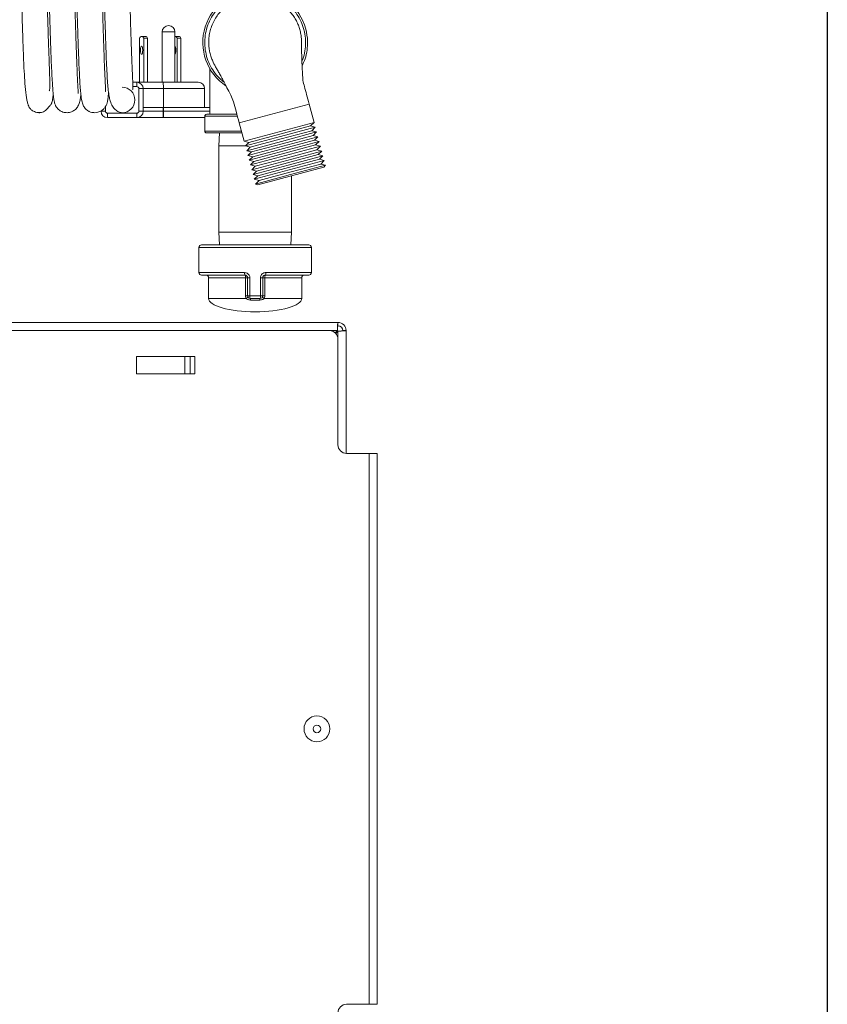
# Model space of a CAD drawing. Extents: x 12 to 253, y 12 to 202.
# Drawn here: x 240 to 252, y 44 to 59 of the extents above; entities that cross this region are included whole.
import ezdxf

# ---------------------------------------------------------------- set-up
doc = ezdxf.new("R2010")
doc.units = 0
doc.header["$MEASUREMENT"] = 0
doc.layers.get('0').update_dxf_attribs({"linetype": 'CONTINUOUS'})
doc.layers.add('SHEET_SIZE', color=7, linetype='CONTINUOUS', plot=False)

msp = doc.modelspace()

# ---------------------------------------------------------------- linework, layer by layer
at = {"color": 7, "linetype": 'Continuous', "lineweight": 0}
for p, q in [((242.4117, 58.6282), (242.4127, 58.6282)), ((241.9887, 58.4456), (241.9887, 57.8036)), ((242.0756, 58.4707), (242.0203, 58.4707)), ((242.1073, 58.4456), (242.052, 58.4456)), ((242.052, 58.4456), (242.052, 57.8036)), ((242.1073, 58.4456), (242.1073, 57.8036)), ((242.3195, 58.5359), (242.3195, 57.8036)), ((242.505, 58.5359), (242.3195, 58.5359)), ((242.505, 57.8036), (242.505, 58.5359)), ((242.5601, 58.4707), (242.505, 58.4707)), ((242.5365, 58.4456), (242.5365, 57.8036)), ((242.5918, 58.4456), (242.5365, 58.4456)), ((242.5918, 58.4456), (242.5918, 57.8036)), ((243.011, 57.3371), (243.011, 58.0075)), ((241.8924, 57.8036), (241.9512, 57.8036)), ((241.9512, 57.7409), (241.8947, 57.7409)), ((241.9512, 57.8036), (241.9512, 57.7409)), ((241.9512, 57.8036), (242.3328, 57.8036)), ((241.9808, 57.3824), (241.9808, 57.7113)), ((241.9808, 57.7113), (242.0435, 57.7113)), ((242.0435, 57.7113), (242.0435, 57.3824)), ((242.3377, 57.7113), (242.0435, 57.7113)), ((242.3328, 57.8036), (242.8439, 57.8036)), ((242.3377, 57.4363), (242.3377, 57.7113)), ((242.9362, 57.7113), (242.3377, 57.7113)), ((242.9362, 57.4363), (242.9362, 57.7113)), ((241.494, 57.4477), (241.494, 57.3824)), ((242.3344, 57.4363), (242.0435, 57.4363)), ((242.3344, 57.3824), (242.3344, 57.4363)), ((242.3377, 57.4363), (242.3344, 57.4363)), ((242.3377, 57.3824), (242.3377, 57.4363)), ((243.011, 57.4363), (242.3377, 57.4363)), ((244.4577, 57.4872), (243.4402, 57.2146)), ((244.5296, 57.219), (244.4577, 57.4872)), ((241.4313, 57.3824), (241.494, 57.3824)), ((241.5236, 57.3528), (241.9512, 57.3528)), ((241.5236, 57.3528), (241.5236, 57.2901)), ((241.9512, 57.2901), (241.5236, 57.2901)), ((241.9512, 57.3528), (241.9512, 57.2901)), ((242.3344, 57.2901), (241.9512, 57.2901)), ((241.9808, 57.3824), (242.0435, 57.3824)), ((242.0435, 57.3824), (242.3344, 57.3824)), ((242.3344, 57.3824), (242.3344, 57.2901)), ((242.3344, 57.3824), (242.3377, 57.3824)), ((242.3377, 57.2901), (242.3344, 57.2901)), ((242.3377, 57.3824), (242.3377, 57.2901)), ((242.3377, 57.3824), (243.011, 57.3824)), ((242.9266, 57.2901), (242.3377, 57.2901)), ((242.9266, 57.2901), (242.9408, 57.2912)), ((242.9408, 57.31), (242.9408, 57.0933)), ((243.413, 57.31), (242.9408, 57.31)), ((242.9678, 57.3371), (243.4056, 57.3371)), ((243.007, 57.3371), (243.011, 57.3449)), ((243.4402, 57.2146), (243.5121, 56.9463)), ((244.0208, 57.0827), (244.5296, 57.219)), ((244.0301, 57.048), (244.4789, 57.1683)), ((244.0394, 57.0134), (244.5481, 57.1498)), ((244.4789, 57.1683), (244.5296, 57.219)), ((244.5481, 57.1498), (244.4789, 57.1683)), ((244.4974, 57.0991), (244.5481, 57.1498)), ((242.9408, 57.0933), (243.4727, 57.0933)), ((243.48, 57.0663), (242.9678, 57.0663)), ((243.152, 57.0663), (243.1464, 56.8798)), ((243.5121, 56.9463), (244.0208, 57.0827)), ((243.5306, 56.8771), (244.0394, 57.0134)), ((243.5813, 56.9278), (244.0301, 57.048)), ((244.0487, 56.9788), (244.4974, 57.0991)), ((244.0579, 56.9442), (244.5667, 57.0805)), ((244.0672, 56.9096), (244.516, 57.0299)), ((244.0765, 56.875), (244.5852, 57.0113)), ((244.5667, 57.0805), (244.4974, 57.0991)), ((244.516, 57.0299), (244.5667, 57.0805)), ((244.5852, 57.0113), (244.516, 57.0299)), ((244.5345, 56.9607), (244.5852, 57.0113)), ((243.1464, 56.8798), (243.1464, 55.6258)), ((243.5333, 56.8798), (243.1464, 56.8798)), ((243.5121, 56.9463), (243.5813, 56.9278)), ((243.5813, 56.9278), (243.5306, 56.8771)), ((243.5306, 56.8771), (243.5999, 56.8586)), ((243.5492, 56.8079), (244.0579, 56.9442)), ((243.5999, 56.8586), (243.5492, 56.8079)), ((243.5677, 56.7387), (244.0765, 56.875)), ((243.5999, 56.8586), (244.0487, 56.9788)), ((243.6184, 56.7894), (244.0672, 56.9096)), ((244.0857, 56.8404), (244.5345, 56.9607)), ((244.095, 56.8058), (244.6038, 56.9421)), ((244.1043, 56.7712), (244.5531, 56.8914)), ((244.1136, 56.7366), (244.6223, 56.8729)), ((244.6038, 56.9421), (244.5345, 56.9607)), ((244.5531, 56.8914), (244.6038, 56.9421)), ((244.6223, 56.8729), (244.5531, 56.8914)), ((244.5716, 56.8222), (244.6223, 56.8729)), ((243.5492, 56.8079), (243.6184, 56.7894)), ((243.6184, 56.7894), (243.5677, 56.7387)), ((243.5677, 56.7387), (243.637, 56.7201)), ((243.5863, 56.6695), (244.095, 56.8058)), ((243.637, 56.7201), (243.5863, 56.6695)), ((243.6048, 56.6003), (244.1136, 56.7366)), ((243.637, 56.7201), (244.0857, 56.8404)), ((243.6555, 56.6509), (244.1043, 56.7712)), ((244.1228, 56.702), (244.5716, 56.8222)), ((244.1321, 56.6674), (244.6408, 56.8037)), ((244.1414, 56.6328), (244.5902, 56.753)), ((244.1507, 56.5981), (244.6594, 56.7345)), ((244.6408, 56.8037), (244.5716, 56.8222)), ((244.5902, 56.753), (244.6408, 56.8037)), ((244.6594, 56.7345), (244.5902, 56.753)), ((244.6087, 56.6838), (244.6594, 56.7345)), ((243.5863, 56.6695), (243.6555, 56.6509)), ((243.6555, 56.6509), (243.6048, 56.6003)), ((243.6048, 56.6003), (243.674, 56.5817)), ((243.6234, 56.531), (244.1321, 56.6674)), ((243.674, 56.5817), (243.6234, 56.531)), ((243.6419, 56.4618), (244.1507, 56.5981)), ((243.674, 56.5817), (244.1228, 56.702)), ((243.6926, 56.5125), (244.1414, 56.6328)), ((243.7111, 56.4433), (244.1599, 56.5635)), ((243.7136, 56.3141), (244.6712, 56.5707)), ((244.1599, 56.5635), (244.6087, 56.6838)), ((244.1692, 56.5289), (244.6779, 56.6652)), ((244.1785, 56.4943), (244.6273, 56.6146)), ((244.1878, 56.4597), (244.6965, 56.596)), ((244.6779, 56.6652), (244.6087, 56.6838)), ((244.6273, 56.6146), (244.6779, 56.6652)), ((244.6965, 56.596), (244.6273, 56.6146)), ((244.6712, 56.5707), (244.6965, 56.596)), ((243.6234, 56.531), (243.6926, 56.5125)), ((243.6926, 56.5125), (243.6419, 56.4618)), ((243.6419, 56.4618), (243.7111, 56.4433)), ((243.6605, 56.3926), (244.1692, 56.5289)), ((243.7111, 56.4433), (243.6605, 56.3926)), ((243.679, 56.3234), (244.1878, 56.4597)), ((243.7297, 56.3741), (244.1785, 56.4943)), ((244.1998, 55.6258), (244.1998, 56.4444)), ((243.6605, 56.3926), (243.7297, 56.3741)), ((243.7297, 56.3741), (243.679, 56.3234)), ((243.679, 56.3234), (243.7136, 56.3141)), ((243.1464, 55.6258), (243.152, 55.4393)), ((243.6731, 55.6258), (243.1464, 55.6258)), ((244.1998, 55.6258), (243.6731, 55.6258)), ((244.1942, 55.4393), (244.1998, 55.6258)), ((242.8931, 55.4393), (243.6731, 55.4393)), ((243.6731, 55.4393), (244.4531, 55.4393)), ((242.8555, 55.4017), (242.8555, 55.0355)), ((243.6731, 55.4017), (242.8555, 55.4017)), ((244.4907, 55.4017), (243.6731, 55.4017)), ((244.4907, 55.0355), (244.4907, 55.4017)), ((242.8555, 55.0355), (243.518, 55.0355)), ((243.5251, 54.9979), (242.8931, 54.9979)), ((244.4531, 54.9979), (243.8211, 54.9979)), ((243.8282, 55.0355), (244.4907, 55.0355)), ((242.9959, 54.9603), (242.9959, 54.6593)), ((243.5329, 54.9603), (242.9959, 54.9603)), ((243.5329, 54.697), (243.5329, 54.9603)), ((243.5627, 54.9603), (243.5329, 54.9603)), ((243.5969, 54.9603), (243.5627, 54.9603)), ((243.5627, 54.697), (243.5627, 54.9603)), ((243.5969, 54.9603), (243.5969, 54.697)), ((243.7493, 54.697), (243.7493, 54.9603)), ((243.7493, 54.9603), (243.7834, 54.9603)), ((243.7834, 54.9603), (243.7834, 54.697)), ((243.7834, 54.9603), (243.8133, 54.9603)), ((243.8133, 54.9603), (243.8133, 54.697)), ((244.3503, 54.9603), (243.8133, 54.9603)), ((244.3503, 54.6593), (244.3503, 54.9603)), ((242.9959, 54.6593), (243.5425, 54.6593)), ((243.5627, 54.697), (243.5329, 54.697)), ((243.5969, 54.697), (243.5627, 54.697)), ((243.5969, 54.697), (243.7493, 54.697)), ((243.7458, 54.6593), (243.6004, 54.6593)), ((243.7423, 54.6363), (243.6039, 54.6363)), ((243.7493, 54.697), (243.7834, 54.697)), ((243.7834, 54.697), (243.8133, 54.697)), ((243.8037, 54.6593), (244.3503, 54.6593)), ((239.5966, 54.3103), (244.8774, 54.3103)), ((244.8774, 54.3103), (244.8774, 54.2622)), ((239.5484, 54.1922), (244.752, 54.1922)), ((244.76, 54.1919), (244.8703, 54.1919)), ((244.8703, 54.1919), (244.8372, 54.1588)), ((244.8443, 54.1517), (244.8774, 54.1848)), ((244.8774, 54.1848), (244.8774, 54.0668)), ((244.9958, 54.1919), (244.9477, 54.1919)), ((244.9958, 54.1919), (244.9958, 52.4054)), ((244.8774, 54.0668), (244.8774, 52.5306)), ((242.7933, 53.817), (241.9456, 53.817)), ((241.9456, 53.5642), (241.9456, 53.817)), ((242.6478, 53.817), (242.6478, 53.5642)), ((242.7294, 53.817), (242.7294, 53.5642)), ((242.7933, 53.5642), (242.7933, 53.817)), ((242.7933, 53.5642), (241.9456, 53.5642)), ((245.0028, 52.4052), (245.3309, 52.4052)), ((245.3309, 52.4052), (245.3309, 44.3941)), ((245.3309, 52.4052), (245.4493, 52.4052)), ((245.4493, 52.4052), (245.4493, 44.3941)), ((245.3309, 44.3941), (245.0028, 44.3941)), ((245.4493, 44.3941), (245.3309, 44.3941))]:
    msp.add_line(p, q, dxfattribs=at)
at = {"color": 7, "linetype": 'Continuous', "lineweight": 0, "flags": 128}
for points in [[(241.9887, 58.4456), (241.9963, 58.4565), (242.0042, 58.4644), (242.0122, 58.4691), (242.0203, 58.4707), (242.0285, 58.4691), (242.0365, 58.4644), (242.0444, 58.4565), (242.052, 58.4456)], [(242.0359, 58.2701), (242.0347, 58.2931), (242.0314, 58.3126), (242.0263, 58.3257), (242.0203, 58.3303), (242.0144, 58.3257), (242.0093, 58.3126), (242.0059, 58.2931), (242.0048, 58.2701), (242.0059, 58.247), (242.0093, 58.2275), (242.0144, 58.2145), (242.0203, 58.2099), (242.0263, 58.2145), (242.0314, 58.2275), (242.0347, 58.247), (242.0359, 58.2701)], [(242.5049, 58.3303), (242.5108, 58.3257), (242.5159, 58.3126), (242.5192, 58.2931), (242.5204, 58.2701), (242.5192, 58.247), (242.5159, 58.2275), (242.5108, 58.2145), (242.5049, 58.2099), (242.5049, 58.2099)]]:
    msp.add_lwpolyline(points, dxfattribs=at)
at = {"color": 7, "linetype": 'Continuous', "lineweight": 0}
for radius in [0.1881, 0.0552]:
    msp.add_circle((244.5715, 48.3997), radius, dxfattribs=at)
for centre, radius, start, end in [((243.6732, 58.3809), 0.7622, 14.96958, 236.39251), ((242.4117, 58.5359), 0.0923, 90, 180), ((242.4127, 58.5359), 0.0923, 0, 90), ((242.0684, 58.4291), 0.0422, 23.00195, 80.25774), ((242.4977, 58.4291), 0.0422, 23.00195, 80.25774), ((242.553, 58.4291), 0.0422, 23.00195, 80.25774), ((241.7374, 57.5468), 0.1856, 270, 89.75105), ((241.9512, 57.7113), 0.0923, 0, 90), ((241.9512, 57.7113), 0.0296, 0, 90), ((242.8439, 57.7113), 0.0923, 0, 90), ((241.5236, 57.3824), 0.0923, 180, 270), ((241.5236, 57.3824), 0.0296, 180, 270), ((241.9512, 57.3824), 0.0296, 270, 0), ((241.9512, 57.3824), 0.0923, 270, 0), ((242.9678, 57.31), 0.0271, 90, 180), ((242.9678, 57.0933), 0.0271, 180, 270), ((242.8931, 55.4017), 0.0376, 90, 180), ((244.4531, 55.4017), 0.0376, 0, 90), ((242.8931, 55.0355), 0.0376, 180, 270), ((242.9583, 54.9603), 0.0376, 0, 90), ((243.5729, 55.0265), 0.0557, 170.6272, 210.85672), ((243.4816, 54.9693), 0.0521, 350.04194, 33.3501), ((243.8645, 54.9693), 0.0521, 146.6499, 189.95806), ((243.7733, 55.0265), 0.0557, 329.14328, 9.3728), ((244.3879, 54.9603), 0.0376, 90, 180), ((244.4531, 55.0355), 0.0376, 270, 0), ((243.5095, 54.7302), 0.0781, 294.95612, 318.2553), ((243.6004, 54.697), 0.0376, 180, 270), ((243.7003, 54.6876), 0.1039, 174.8523, 195.80228), ((243.5547, 54.6405), 0.0494, 355.16344, 22.45043), ((243.7915, 54.6405), 0.0494, 157.54957, 184.83656), ((243.6458, 54.6876), 0.1039, 344.19772, 5.1477), ((243.7458, 54.697), 0.0376, 270, 360), ((243.8367, 54.7302), 0.0781, 221.7447, 245.04388), ((244.8774, 54.1919), 0.1184, 0, 90), ((244.752, 54.0668), 0.1254, 0, 90), ((244.8774, 54.1919), 0.0702, 0, 90), ((245.0028, 52.5306), 0.1254, 180, 270), ((245.0028, 44.2687), 0.1254, 90, 180)]:
    msp.add_arc(centre, radius, start, end, dxfattribs=at)
for centre, major_axis, ratio, start_param, end_param in [((243.6731, 54.6593), (0.6772, 0), 0.2851852, 3.1415927, 4.712389), ((243.6731, 54.6593), (-0.6772, 0), 0.2851852, 1.5707963, 3.1415927), ((244.8774, 54.1919), (0, 0.1184), 0.0599243, 0, 1.5707963), ((244.8774, 54.1919), (0, 0.0702), 0.1010153, 0, 1.5707963), ((244.8774, 54.1919), (0.1184, 0), 0.0599243, 4.712389, 6.2831853), ((244.8774, 54.1919), (0.0702, 0), 0.1010153, 4.712389, 6.2831853)]:
    msp.add_ellipse(centre, major_axis=major_axis, ratio=ratio, start_param=start_param, end_param=end_param, dxfattribs=at)
for points, knots in [([(241.4905, 57.6669), (241.4921, 57.668), (241.4966, 57.6708), (241.4962, 57.7011), (241.4938, 57.761), (241.4886, 57.8577), (241.4826, 57.9853), (241.4765, 58.1332), (241.4701, 58.3108), (241.4633, 58.5189), (241.456, 58.7562), (241.4492, 58.9945), (241.4429, 59.2278), (241.4369, 59.4518), (241.4316, 59.6541), (241.427, 59.8325), (241.4231, 59.9866), (241.4196, 60.1264), (241.4164, 60.2523), (241.4133, 60.3745), (241.4099, 60.5062), (241.4055, 60.6706), (241.4002, 60.8718), (241.3938, 61.1086), (241.3871, 61.3421), (241.3802, 61.5642), (241.3735, 61.7665), (241.3668, 61.9527), (241.3606, 62.1043), (241.3565, 62.1811), (241.3548, 62.2117)], [0, 0, 0, 0, 0.0183212, 0.0497991, 0.0860833, 0.127275, 0.1707011, 0.2124793, 0.2523836, 0.3030312, 0.3508753, 0.395562, 0.4369993, 0.4755676, 0.5111069, 0.5389892, 0.5644171, 0.5874093, 0.6081182, 0.6267684, 0.648121, 0.6739885, 0.7097945, 0.7515141, 0.7995413, 0.8397151, 0.8832424, 0.9286257, 0.9715687, 1, 1, 1, 1]), ([(241.3856, 62.2117), (241.3859, 62.2068), (241.3882, 62.164), (241.3925, 62.0628), (241.3985, 61.9125), (241.4042, 61.7505), (241.4106, 61.5574), (241.4175, 61.3326), (241.4247, 61.0801), (241.4312, 60.8391), (241.4371, 60.6147), (241.4424, 60.4106), (241.4471, 60.2299), (241.451, 60.0739), (241.4543, 59.9434), (241.4571, 59.8346), (241.4598, 59.7288), (241.463, 59.6055), (241.4671, 59.4484), (241.4721, 59.2584), (241.4773, 59.0682), (241.4824, 58.8857), (241.4874, 58.7164), (241.4937, 58.5152), (241.5008, 58.3027), (241.5087, 58.097), (241.5167, 57.9292), (241.5253, 57.7943), (241.5349, 57.6871), (241.5472, 57.6014), (241.5622, 57.5285), (241.5937, 57.4568), (241.6381, 57.4022), (241.6877, 57.3676), (241.7204, 57.3634), (241.7374, 57.3613)], [0, 0, 0, 0, 0.0050125, 0.0434006, 0.0800144, 0.1147564, 0.147944, 0.1946317, 0.2372975, 0.2759449, 0.3108832, 0.3420051, 0.3692679, 0.3926344, 0.4121973, 0.4280363, 0.4416695, 0.460094, 0.4841505, 0.5137846, 0.5488643, 0.575414, 0.6045767, 0.6362878, 0.6846835, 0.7291177, 0.7698808, 0.8067524, 0.8396116, 0.8686218, 0.894424, 0.9239913, 0.9470215, 0.9724693, 1, 1, 1, 1]), ([(241.8883, 57.6999), (241.889, 57.6999), (241.8933, 57.6999), (241.8943, 57.7136), (241.8952, 57.7428), (241.893, 57.7939), (241.8893, 57.868), (241.8842, 57.9757), (241.8785, 58.1169), (241.8721, 58.2933), (241.8659, 58.4807), (241.8592, 58.6943), (241.8522, 58.9314), (241.8453, 59.1866), (241.8389, 59.4258), (241.8333, 59.64), (241.8286, 59.8222), (241.8252, 59.9564), (241.8226, 60.0578), (241.8203, 60.1489), (241.8173, 60.2655), (241.8135, 60.4134), (241.8092, 60.5793), (241.8045, 60.7581), (241.7994, 60.945), (241.7939, 61.1468), (241.7876, 61.3602), (241.7808, 61.5801), (241.774, 61.7798), (241.7675, 61.9558), (241.7616, 62.098), (241.7578, 62.1765), (241.756, 62.2117)], [0, 0, 0, 0, 0.0038685, 0.0225769, 0.0454975, 0.0726354, 0.1041965, 0.1372646, 0.1850842, 0.2305089, 0.2737745, 0.315027, 0.3664999, 0.4137069, 0.456722, 0.4939881, 0.5251975, 0.5503047, 0.5624804, 0.5769072, 0.5967352, 0.6219985, 0.6526987, 0.6823965, 0.7157443, 0.7527089, 0.7936302, 0.8384307, 0.886872, 0.9255537, 0.9665875, 1, 1, 1, 1]), ([(241.0963, 57.641), (241.0968, 57.6417), (241.0982, 57.6435), (241.0977, 57.6593), (241.0961, 57.6903), (241.0931, 57.7428), (241.0889, 57.8219), (241.0834, 57.9336), (241.0773, 58.077), (241.0711, 58.2432), (241.0645, 58.4389), (241.0575, 58.6619), (241.0503, 58.9079), (241.0438, 59.1463), (241.0378, 59.3712), (241.0323, 59.579), (241.0265, 59.8012), (241.0204, 60.0414), (241.0146, 60.2748), (241.0093, 60.4773), (241.0045, 60.6632), (240.9989, 60.8712), (240.9926, 61.1044), (240.9853, 61.3571), (240.9777, 61.597), (240.9701, 61.8136), (240.9651, 61.9506), (240.9622, 62.014), (240.9619, 62.0211)], [0, 0, 0, 0, 0.0155685, 0.0390056, 0.0671036, 0.0998033, 0.1370716, 0.1792589, 0.2255311, 0.2703767, 0.3127781, 0.3660059, 0.4150754, 0.4597019, 0.5002496, 0.5367043, 0.5691863, 0.6153714, 0.6598649, 0.6887451, 0.7200652, 0.7570208, 0.799472, 0.8478305, 0.9021065, 0.9464743, 0.9939764, 1, 1, 1, 1]), ([(240.9926, 62.0211), (240.9935, 61.9983), (240.9967, 61.9219), (241.0022, 61.7676), (241.0088, 61.5693), (241.0151, 61.3678), (241.0213, 61.1549), (241.0273, 60.9363), (241.0331, 60.7198), (241.0379, 60.5338), (241.042, 60.3767), (241.0457, 60.2321), (241.0495, 60.0821), (241.0538, 59.9134), (241.0586, 59.726), (241.0639, 59.5214), (241.0697, 59.3026), (241.0758, 59.0727), (241.0826, 58.8351), (241.0899, 58.5943), (241.0978, 58.3571), (241.1054, 58.1508), (241.113, 57.9766), (241.1201, 57.8358), (241.1273, 57.7202), (241.1361, 57.6193), (241.1478, 57.5382), (241.1668, 57.4733), (241.191, 57.4294), (241.2198, 57.4013), (241.2369, 57.3896), (241.2477, 57.3834), (241.2596, 57.3773), (241.2803, 57.369), (241.3096, 57.3622), (241.3454, 57.3602), (241.3913, 57.3669), (241.4399, 57.3891), (241.473, 57.4192), (241.4888, 57.4396), (241.4984, 57.4542), (241.5059, 57.4686), (241.5154, 57.4919), (241.5239, 57.5245), (241.5324, 57.5781), (241.5376, 57.6228), (241.5401, 57.6558), (241.5401, 57.6564)], [0, 0, 0, 0, 0.0160679, 0.053626, 0.0897404, 0.1231231, 0.1536048, 0.189623, 0.2207177, 0.2468201, 0.2678266, 0.2859411, 0.3063727, 0.329365, 0.3550736, 0.3834568, 0.4143493, 0.4475937, 0.4833955, 0.5219093, 0.5629238, 0.6063169, 0.6407551, 0.6767094, 0.712173, 0.7438076, 0.7803021, 0.8101362, 0.8332355, 0.8461614, 0.8512448, 0.8525399, 0.8541006, 0.8580244, 0.8628047, 0.8673065, 0.8739301, 0.8838579, 0.8922673, 0.8956531, 0.8985714, 0.906319, 0.9176683, 0.9384789, 0.9657708, 0.9994384, 1, 1, 1, 1]), ([(240.6188, 61.1963), (240.6189, 61.195), (240.6206, 61.1355), (240.6238, 61.016), (240.6288, 60.8297), (240.6338, 60.644), (240.6386, 60.4591), (240.6438, 60.2569), (240.6497, 60.0236), (240.6558, 59.7839), (240.6615, 59.5624), (240.667, 59.3549), (240.673, 59.1304), (240.6796, 58.8919), (240.6871, 58.6446), (240.6945, 58.4188), (240.7017, 58.2185), (240.7087, 58.0461), (240.7159, 57.8946), (240.723, 57.7708), (240.7298, 57.6762), (240.7365, 57.6059), (240.7432, 57.5546), (240.7499, 57.5177), (240.7569, 57.491), (240.7639, 57.4717), (240.7717, 57.4562), (240.7784, 57.4448), (240.7904, 57.4288), (240.8097, 57.4076), (240.839, 57.3857), (240.8768, 57.3694), (240.9074, 57.3624), (240.9389, 57.3605), (240.9694, 57.3635), (240.9985, 57.3716), (241.0283, 57.3854), (241.0587, 57.4063), (241.0925, 57.4448), (241.116, 57.4991), (241.1288, 57.5594), (241.1343, 57.6003), (241.1363, 57.6249), (241.1363, 57.6254)], [0, 0, 0, 0, 0.00072495, 0.03370976, 0.06355041, 0.09859053, 0.12807944, 0.15576145, 0.19820855, 0.24208912, 0.27304086, 0.30774031, 0.34619957, 0.38847481, 0.43492984, 0.48534191, 0.52555167, 0.56814451, 0.6122737, 0.65285356, 0.68903598, 0.72112809, 0.74910508, 0.77286305, 0.79234721, 0.80753792, 0.81844705, 0.82524881, 0.82853491, 0.8326179, 0.84293925, 0.84886572, 0.85570335, 0.8602464, 0.86592488, 0.87163421, 0.87655102, 0.88453616, 0.90635106, 0.93365018, 0.96655869, 0.99936384, 1, 1, 1, 1]), ([(240.2476, 60.0549), (240.2497, 59.9754), (240.2538, 59.8099), (240.2605, 59.5543), (240.2676, 59.2859), (240.275, 59.0094), (240.2829, 58.7328), (240.2912, 58.4688), (240.2997, 58.2253), (240.3088, 58.0092), (240.3181, 57.8472), (240.3275, 57.7287), (240.3363, 57.6435), (240.3465, 57.5712), (240.3576, 57.5147), (240.3703, 57.4707), (240.3838, 57.4399), (240.3992, 57.4184), (240.4111, 57.4065), (240.4216, 57.3984), (240.4263, 57.395), (240.4393, 57.3863), (240.4625, 57.3742), (240.4915, 57.3652), (240.5153, 57.3619), (240.5315, 57.3611), (240.5479, 57.3615), (240.5691, 57.3645), (240.595, 57.3737), (240.6191, 57.3892), (240.6445, 57.4117), (240.663, 57.4324), (240.6754, 57.4481), (240.6815, 57.4562), (240.6859, 57.462), (240.6882, 57.4651), (240.6899, 57.4673), (240.691, 57.4688), (240.6921, 57.4701), (240.6935, 57.4718), (240.6967, 57.4755), (240.6977, 57.4758), (240.6999, 57.4781), (240.7014, 57.48), (240.7024, 57.4815), (240.7034, 57.4829), (240.7041, 57.4841), (240.7048, 57.4853), (240.7057, 57.487), (240.7072, 57.4899), (240.7094, 57.495), (240.7119, 57.5016), (240.7173, 57.5182), (240.723, 57.5448), (240.7292, 57.5831), (240.7326, 57.6174), (240.7342, 57.6336)], [0, 0, 0, 0, 0.0472669, 0.0985038, 0.1534703, 0.211853, 0.2742003, 0.3391601, 0.4033339, 0.467263, 0.5310746, 0.5691532, 0.6070239, 0.6450125, 0.6818279, 0.7133853, 0.7448735, 0.7674404, 0.7811294, 0.7832118, 0.7847982, 0.7871142, 0.7933766, 0.8016556, 0.806252, 0.8087351, 0.8121838, 0.8233771, 0.8407047, 0.8627299, 0.8808383, 0.893707, 0.8982098, 0.901469, 0.9026641, 0.9036051, 0.9039997, 0.9043591, 0.9047, 0.905042, 0.9058003, 0.9090901, 0.9109222, 0.9116157, 0.9121782, 0.9126378, 0.9128445, 0.9130461, 0.9134673, 0.9139656, 0.9153279, 0.9184925, 0.923106, 0.942679, 0.9728719, 1, 1, 1, 1]), ([(240.675, 57.6788), (240.6762, 57.6797), (240.6795, 57.6822), (240.6822, 57.6968), (240.6845, 57.7283), (240.685, 57.7839), (240.6833, 57.8714), (240.6796, 57.9839), (240.6746, 58.1205), (240.6689, 58.2795), (240.6622, 58.4792), (240.6545, 58.7224), (240.6464, 59.0014), (240.6389, 59.2804), (240.6317, 59.5512), (240.6251, 59.8085), (240.6208, 59.9751), (240.6188, 60.0549)], [0, 0, 0, 0, 0.0213244, 0.0600029, 0.1039506, 0.1708995, 0.2384298, 0.306884, 0.3758767, 0.4450026, 0.5144711, 0.6078791, 0.6974346, 0.7811178, 0.8597286, 0.9328097, 1, 1, 1, 1]), ([(244.3821, 58.5704), (244.3698, 58.6089), (244.3451, 58.6863), (244.284, 58.7928), (244.2071, 58.8893), (244.1142, 58.9713), (244.0089, 59.0372), (243.8938, 59.084), (243.7726, 59.1113), (243.6485, 59.1174), (243.5251, 59.103), (243.4059, 59.0677), (243.2942, 59.0133), (243.1935, 58.9405), (243.1061, 58.8522), (243.0352, 58.7502), (242.9819, 58.6379), (242.9487, 58.5182), (242.9357, 58.3947), (242.9439, 58.2707), (242.9726, 58.1498), (243.0213, 58.0354), (243.0888, 57.9314), (243.156, 57.854), (243.2044, 57.8179), (243.2198, 57.8065)], [0, 0, 0, 0, 0.0435655, 0.0877485, 0.1319316, 0.1765319, 0.2211321, 0.2657324, 0.3103327, 0.354933, 0.3995333, 0.4441336, 0.4887339, 0.5333341, 0.5779344, 0.6225347, 0.667135, 0.7117353, 0.7563356, 0.8009359, 0.8455361, 0.8901364, 0.9347367, 0.979337, 1, 1, 1, 1]), ([(244.4577, 57.4872), (244.4453, 57.5334), (244.4226, 57.6178), (244.3925, 57.7317), (244.3669, 57.8223), (244.3621, 57.9184), (244.3572, 58.0019), (244.354, 58.0752), (244.3521, 58.1235), (244.3508, 58.1645), (244.3496, 58.2074), (244.3487, 58.257), (244.3485, 58.3009), (244.349, 58.3532), (244.3477, 58.4171), (244.3409, 58.4859), (244.3284, 58.5516), (244.309, 58.6162), (244.2824, 58.6789), (244.246, 58.744), (244.1862, 58.8277), (244.0914, 58.921), (243.9522, 59.0046), (243.8013, 59.0513), (243.6578, 59.0619), (243.5325, 59.0463), (243.418, 59.0114), (243.3044, 58.9538), (243.1902, 58.8636), (243.1068, 58.7592), (243.0534, 58.6582), (243.0225, 58.575), (243.003, 58.4899), (242.9922, 58.3807), (243.0016, 58.2794), (243.026, 58.186), (243.0559, 58.105), (243.094, 58.0318), (243.1279, 57.974), (243.1532, 57.9297), (243.186, 57.87), (243.2219, 57.8029), (243.2643, 57.7208), (243.3146, 57.6249), (243.3662, 57.5096), (243.3966, 57.371), (243.4248, 57.27), (243.4402, 57.2146)], [0, 0, 0, 0, 0.0293052, 0.0535002, 0.0724293, 0.0865151, 0.113865, 0.1278637, 0.1398077, 0.1515208, 0.162397, 0.1791001, 0.2010499, 0.2224889, 0.2435838, 0.2609089, 0.2791516, 0.2964753, 0.3127237, 0.3279837, 0.3432894, 0.3754554, 0.4087975, 0.44178, 0.4713471, 0.4962286, 0.5187634, 0.5443594, 0.5738118, 0.6072309, 0.6253746, 0.6436126, 0.6614983, 0.6792619, 0.7145478, 0.7317064, 0.7480408, 0.776914, 0.7987825, 0.8232053, 0.8453462, 0.8640971, 0.8868753, 0.9135033, 0.9356904, 0.9647236, 1, 1, 1, 1]), ([(244.3527, 58.1101), (244.3608, 58.1294), (244.3851, 58.1866), (244.4044, 58.2891), (244.4098, 58.4129), (244.398, 58.5072), (244.385, 58.5588), (244.3821, 58.5704)], [0, 0, 0, 0, 0.1333293, 0.3967122, 0.660095, 0.9234779, 1, 1, 1, 1]), ([(244.4095, 58.5778), (244.4213, 58.518), (244.4414, 58.4165), (244.4305, 58.2697), (244.4044, 58.1494), (244.3708, 58.0765), (244.3555, 58.0431)], [0, 0, 0, 0, 0.3314329, 0.56217839, 0.79961552, 1, 1, 1, 1]), ([(242.3328, 57.8036), (242.3329, 57.8036), (242.3332, 57.8035), (242.334, 57.8015), (242.3353, 57.791), (242.3366, 57.77), (242.3376, 57.7424), (242.3377, 57.7216), (242.3377, 57.7113)], [0, 0, 0, 0, 0.0078359, 0.1424106, 0.3571535, 0.5715494, 0.7857717, 1, 1, 1, 1]), ([(243.518, 55.0355), (243.5268, 55.0347), (243.5445, 55.0331), (243.5682, 55.0201), (243.5861, 55.0009), (243.5955, 54.9797), (243.5965, 54.9657), (243.5969, 54.9603)], [0, 0, 0, 0, 0.2219926, 0.4420294, 0.6561751, 0.8655648, 1, 1, 1, 1]), ([(243.5251, 54.9979), (243.5293, 54.9975), (243.5377, 54.9967), (243.5491, 54.9902), (243.5577, 54.9805), (243.5621, 54.97), (243.5626, 54.963), (243.5627, 54.9603)], [0, 0, 0, 0, 0.2228231, 0.4415477, 0.6546842, 0.8646232, 1, 1, 1, 1]), ([(243.7493, 54.9603), (243.7502, 54.9687), (243.752, 54.9857), (243.7655, 55.0082), (243.7854, 55.0251), (243.8074, 55.0342), (243.8221, 55.0351), (243.8282, 55.0355)], [0, 0, 0, 0, 0.2077625, 0.4176282, 0.6308057, 0.8476326, 1, 1, 1, 1]), ([(243.8211, 54.9979), (243.8182, 54.9977), (243.8112, 54.9973), (243.8006, 54.9927), (243.7911, 54.9842), (243.7847, 54.973), (243.7839, 54.9645), (243.7834, 54.9603)], [0, 0, 0, 0, 0.153285, 0.3692355, 0.5810738, 0.7909115, 1, 1, 1, 1]), ([(243.5425, 54.6593), (243.5404, 54.6636), (243.5346, 54.6754), (243.5336, 54.6886), (243.5329, 54.697)], [0, 0, 0, 0, 0.3646823, 1, 1, 1, 1]), ([(243.6039, 54.6363), (243.5962, 54.6368), (243.5812, 54.6377), (243.5608, 54.6451), (243.5482, 54.6533), (243.5431, 54.6587), (243.5425, 54.6593)], [0, 0, 0, 0, 0.3449659, 0.6670492, 0.9573596, 1, 1, 1, 1]), ([(243.8037, 54.6593), (243.8031, 54.6587), (243.7979, 54.6533), (243.7854, 54.6451), (243.765, 54.6377), (243.75, 54.6368), (243.7423, 54.6363)], [0, 0, 0, 0, 0.0426404, 0.3329508, 0.6550341, 1, 1, 1, 1]), ([(243.8133, 54.697), (243.8126, 54.6886), (243.8115, 54.6754), (243.8058, 54.6636), (243.8037, 54.6593)], [0, 0, 0, 0, 0.6353177, 1, 1, 1, 1])]:
    msp.add_open_spline(points, degree=3, knots=knots, dxfattribs=at)
at = {"layer": 'SHEET_SIZE'}
msp.add_lwpolyline([(11.9999, 191.9984), (251.9979, 191.9984), (251.9979, 11.9999), (11.9999, 11.9999)], close=True, dxfattribs=at)

doc.saveas('drawing.dxf')
